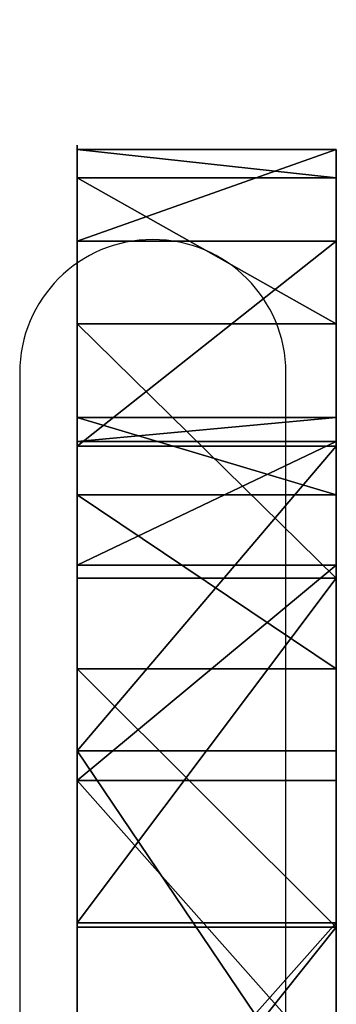
# Model space of a CAD drawing. Units: centimetres. Extents: x -259 to 251, y -137 to 137.
# Drawn here: x 100 to 103, y 10 to 20 of the extents above; entities that cross this region are included whole.
import ezdxf

# ---------------------------------------------------------------- set-up
doc = ezdxf.new("R2010")
doc.units = ezdxf.units.CM
doc.header["$LTSCALE"] = 2.54
doc.layers.get('0').update_dxf_attribs({"true_color": 0xff5454})
doc.layers.add('VP-EQ', color=7, linetype='Continuous', true_color=0x8a3492)

# ---------------------------------------------------------------- blocks, each defined once
blk = doc.blocks.new('Grupuj_9')
at = {"color": 0}
for p, q in [((2.6168, 35.4876, 17.4497), (0, 35.4876, 17.4497)), ((2.6168, 35.4876, 17.4497), (0, 35.4876, 17.4497)), ((2.6168, 35.2021, 12.8153), (2.6168, 35.4876, 17.4497)), ((2.6168, 35.4876, 17.4497), (2.6168, 34.5638, 22.0001)), ((2.6168, 35.4876, 17.4497), (2.6168, 34.5638, 22.0001)), ((2.6168, 35.2021, 12.8153), (2.6168, 35.4876, 17.4497)), ((2.6168, 35.2021, 12.8153), (0, 35.2021, 12.8153)), ((2.6168, 35.2021, 12.8153), (0, 35.2021, 12.8153)), ((2.6168, 33.7269, 8.4126), (2.6168, 35.2021, 12.8153)), ((2.6168, 33.7269, 8.4126), (2.6168, 35.2021, 12.8153)), ((2.6168, 34.5638, 22.0001), (0, 34.5638, 22.0001)), ((2.6168, 34.5638, 22.0001), (0, 34.5638, 22.0001)), ((2.6168, 34.5638, 22.0001), (2.6168, 32.4938, 26.1564)), ((2.6168, 34.5638, 22.0001), (2.6168, 32.4938, 26.1564)), ((2.6168, 33.7269, 8.4126), (0, 33.7269, 8.4126)), ((2.6168, 33.7269, 8.4126), (0, 33.7269, 8.4126)), ((2.6168, 31.1624, 4.5418), (2.6168, 33.7269, 8.4126)), ((2.6168, 31.1624, 4.5418), (2.6168, 33.7269, 8.4126)), ((2.6168, 32.784, 17.2618), (0, 32.784, 17.2618)), ((2.6168, 32.784, 17.2618), (0, 32.784, 17.2618)), ((2.6168, 32.784, 17.2618), (2.6168, 32.001, 21.1189)), ((2.6168, 32.542, 13.3335), (2.6168, 32.784, 17.2618)), ((2.6168, 32.542, 13.3335), (2.6168, 32.784, 17.2618)), ((2.6168, 32.784, 17.2618), (2.6168, 32.001, 21.1189)), ((2.6168, 32.542, 13.3335), (0, 32.542, 13.3335)), ((2.6168, 32.542, 13.3335), (0, 32.542, 13.3335)), ((2.6168, 31.2916, 9.6017), (2.6168, 32.542, 13.3335)), ((2.6168, 31.2916, 9.6017), (2.6168, 32.542, 13.3335)), ((2.6168, 32.4938, 26.1564), (0, 32.4938, 26.1564)), ((2.6168, 32.4938, 26.1564), (0, 32.4938, 26.1564)), ((2.6168, 32.4938, 26.1564), (2.6168, 29.4186, 29.6353)), ((2.6168, 32.4938, 26.1564), (2.6168, 29.4186, 29.6353)), ((2.6168, 32.001, 21.1189), (0, 32.001, 21.1189)), ((2.6168, 32.001, 21.1189), (0, 32.001, 21.1189)), ((2.6168, 32.001, 21.1189), (2.6168, 30.2464, 24.6419)), ((2.6168, 32.001, 21.1189), (2.6168, 30.2464, 24.6419)), ((2.6168, 31.2916, 9.6017), (0, 31.2916, 9.6017)), ((2.6168, 31.2916, 9.6017), (0, 31.2916, 9.6017)), ((2.6168, 29.1179, 6.3207), (2.6168, 31.2916, 9.6017)), ((2.6168, 29.1179, 6.3207), (2.6168, 31.2916, 9.6017)), ((2.6168, 31.1624, 4.5418), (0, 31.1624, 4.5418)), ((2.6168, 31.1624, 4.5418), (0, 31.1624, 4.5418)), ((2.6168, 27.6836, 1.4666), (2.6168, 31.1624, 4.5418)), ((2.6168, 27.6836, 1.4666), (2.6168, 31.1624, 4.5418)), ((2.6168, 30.2464, 24.6419), (0, 30.2464, 24.6419)), ((2.6168, 30.2464, 24.6419), (0, 30.2464, 24.6419)), ((2.6168, 30.2464, 24.6419), (2.6168, 27.6397, 27.5907)), ((2.6168, 30.2464, 24.6419), (2.6168, 27.6397, 27.5907)), ((2.6168, 29.4186, 29.6353), (0, 29.4186, 29.6353)), ((2.6168, 29.4186, 29.6353), (0, 29.4186, 29.6353)), ((2.6168, 29.4186, 29.6353), (2.6168, 25.5478, 32.1997)), ((2.6168, 29.4186, 29.6353), (2.6168, 25.5478, 32.1997)), ((2.6168, 29.1179, 6.3207), (0, 29.1179, 6.3207)), ((2.6168, 29.1179, 6.3207), (0, 29.1179, 6.3207)), ((2.6168, 26.169, 3.714), (2.6168, 29.1179, 6.3207)), ((2.6168, 26.169, 3.714), (2.6168, 29.1179, 6.3207)), ((2.6168, 27.6836, 1.4666), (0, 27.6836, 1.4666)), ((2.6168, 27.6836, 1.4666), (0, 27.6836, 1.4666)), ((2.6168, 27.6397, 27.5907), (0, 27.6397, 27.5907)), ((2.6168, 27.6397, 27.5907), (0, 27.6397, 27.5907)), ((2.6168, 24.7388), (2.6168, 27.6836, 1.4666)), ((2.6168, 24.7388), (2.6168, 27.6836, 1.4666)), ((2.6168, 27.6397, 27.5907), (2.6168, 24.3587, 29.7644)), ((2.6168, 27.6397, 27.5907), (2.6168, 24.3587, 29.7644))]:
    blk.add_line(p, q, dxfattribs=at)
at = {"color": 0, "extrusion": (1, 5.5592e-18, 2.39797e-18)}
blk.add_arc((17.7438, 16.2166), 17.7866, 293.33301, 243.97532, dxfattribs=at)
blk.add_arc((17.7438, 16.2166), 17.7866, 293.33301, 243.97532, dxfattribs=at)
blk.add_arc((17.7438, 16.2166), 17.7866, 293.33301, 243.97532, dxfattribs=at)
blk.add_arc((17.7438, 16.2166), 17.7866, 293.33301, 243.97532, dxfattribs=at)
blk.add_arc((17.7438, 16.2166), 17.7866, 293.33301, 243.97532, dxfattribs=at)
blk.add_arc((17.7438, 16.2166), 17.7866, 293.33301, 243.97532, dxfattribs=at)
blk.add_arc((17.7438, 16.2166), 17.7866, 293.33301, 243.97532, dxfattribs=at)
blk.add_arc((17.7438, 16.2166), 17.7866, 293.33301, 243.97532, dxfattribs=at)
blk.add_arc((17.7438, 16.2166), 17.7866, 293.33301, 243.97532, dxfattribs=at)
blk.add_arc((17.7438, 16.2166), 17.7866, 293.33301, 243.97532, dxfattribs=at)
blk.add_arc((17.7438, 16.2166), 17.7866, 293.33301, 243.97532, dxfattribs=at)
blk.add_arc((17.7438, 16.2166), 17.7866, 293.33301, 243.97532, dxfattribs=at)
blk.add_arc((17.7438, 16.2166), 17.7866, 293.33301, 243.97532, dxfattribs=at)
blk.add_arc((17.7438, 16.2166), 17.7866, 293.33301, 243.97532, dxfattribs=at)
blk.add_arc((17.7438, 16.2166), 17.7866, 293.33301, 243.97532, dxfattribs=at)
blk.add_arc((17.7438, 16.2166), 17.7866, 293.33301, 243.97532, dxfattribs=at)
blk.add_arc((17.7438, 16.2166), 17.7866, 293.33301, 243.97532, dxfattribs=at)
blk.add_arc((17.7438, 16.2166), 17.7866, 293.33301, 243.97532, dxfattribs=at)
blk.add_arc((17.7438, 16.2166), 17.7866, 293.33301, 243.97532, dxfattribs=at)
blk.add_arc((17.7438, 16.2166), 17.7866, 293.33301, 243.97532, dxfattribs=at)
blk.add_arc((17.7438, 16.2166), 17.7866, 293.33301, 243.97532, dxfattribs=at)
blk.add_arc((17.7438, 16.2166), 17.7866, 293.33301, 243.97532, dxfattribs=at)
blk.add_arc((17.7438, 16.2166), 17.7866, 293.33301, 243.97532, dxfattribs=at)
at = {"color": 0, "extrusion": (1, -8.29338e-19, -2.85165e-19)}
blk.add_arc((17.7438, 16.2166), 15.0765, 288.97532, 243.97532, dxfattribs=at)
blk.add_arc((17.7438, 16.2166), 15.0765, 288.97532, 243.97532, dxfattribs=at)
blk.add_arc((17.7438, 16.2166), 15.0765, 288.97532, 243.97532, dxfattribs=at)
blk.add_arc((17.7438, 16.2166), 15.0765, 288.97532, 243.97532, dxfattribs=at)
blk.add_arc((17.7438, 16.2166), 15.0765, 288.97532, 243.97532, dxfattribs=at)
blk.add_arc((17.7438, 16.2166), 15.0765, 288.97532, 243.97532, dxfattribs=at)
blk.add_arc((17.7438, 16.2166), 15.0765, 288.97532, 243.97532, dxfattribs=at)
blk.add_arc((17.7438, 16.2166), 15.0765, 288.97532, 243.97532, dxfattribs=at)
blk.add_arc((17.7438, 16.2166), 15.0765, 288.97532, 243.97532, dxfattribs=at)
blk.add_arc((17.7438, 16.2166), 15.0765, 288.97532, 243.97532, dxfattribs=at)
blk.add_arc((17.7438, 16.2166), 15.0765, 288.97532, 243.97532, dxfattribs=at)
blk.add_arc((17.7438, 16.2166), 15.0765, 288.97532, 243.97532, dxfattribs=at)
blk.add_arc((17.7438, 16.2166), 15.0765, 288.97532, 243.97532, dxfattribs=at)
blk.add_arc((17.7438, 16.2166), 15.0765, 288.97532, 243.97532, dxfattribs=at)
blk.add_arc((17.7438, 16.2166), 15.0765, 288.97532, 243.97532, dxfattribs=at)
blk.add_arc((17.7438, 16.2166), 15.0765, 288.97532, 243.97532, dxfattribs=at)
blk.add_arc((17.7438, 16.2166), 15.0765, 288.97532, 243.97532, dxfattribs=at)
blk.add_arc((17.7438, 16.2166), 15.0765, 288.97532, 243.97532, dxfattribs=at)
blk.add_arc((17.7438, 16.2166), 15.0765, 288.97532, 243.97532, dxfattribs=at)
blk.add_arc((17.7438, 16.2166), 15.0765, 288.97532, 243.97532, dxfattribs=at)
blk.add_arc((17.7438, 16.2166), 15.0765, 288.97532, 243.97532, dxfattribs=at)
blk.add_arc((17.7438, 16.2166), 15.0765, 288.97532, 243.97532, dxfattribs=at)
at = {"color": 0}
mesh = blk.add_polyface(dxfattribs=at)
corners = [(0, 1.7607, 24.0206), (0, 2.9455, 19.0997), (0, 2.7036, 15.1714), (0, 4.3251, 27.8914), (0, 4.196, 22.8315), (0, 6.3697, 26.1126), (0, 7.804, 30.9666), (0, 9.3185, 28.7192), (0, 11.9603, 33.0366), (0, 12.8415, 30.4738), (0, 16.5107, 33.9604), (0, 16.6986, 31.2568), (0, 21.1451, 33.6749), (0, 20.6269, 31.0148), (0, 24.3587, 29.7644), (0, 25.5478, 32.1997), (0, 27.6397, 27.5907), (0, 29.4186, 29.6353), (0, 30.2464, 24.6419), (0, 32.4938, 26.1564), (0, 32.001, 21.1189), (0, 32.784, 17.2618), (0, 34.5638, 22.0001), (0, 33.7269, 8.4126), (0, 35.2021, 12.8153), (0, 35.4876, 17.4497), (0, 23.9803, 2.6239), (0, 24.7388), (0, 22.6461, 1.9594), (0, 26.169, 3.714), (0, 27.6836, 1.4666), (0, 29.1179, 6.3207), (0, 31.1624, 4.5418), (0, 31.2916, 9.6017), (0, 32.542, 13.3335), (0, 0.2855, 19.618), (0, 0.9238, 10.4331), (0, 0, 14.9835), (0, 2.9938, 6.2768), (0, 3.4866, 11.3143), (0, 6.069, 2.7979), (0, 5.2412, 7.7913), (0, 7.8478, 4.8425), (0, 9.9398, 0.2335), (0, 11.1289, 2.6688)]
mesh.append_faces([[corners[k] for k in face] for face in [(24, 22, 25), (26, 27, 28), (35, 36, 37), (43, 42, 44)]], dxfattribs={"vtx0": -1, "color": 0})
mesh.append_faces([[corners[k] for k in face] for face in [(1, 3, 4), (4, 3, 5), (5, 6, 7), (7, 8, 9), (9, 10, 11), (11, 12, 13), (13, 12, 14), (14, 15, 16), (16, 17, 18), (18, 19, 20), (20, 19, 21), (23, 22, 24), (27, 29, 30), (30, 31, 32), (32, 33, 23), (36, 0, 38), (38, 39, 40), (40, 42, 43)]], dxfattribs={"vtx0": -1, "vtx1": -1, "color": 0})
mesh.append_faces([[corners[k] for k in face] for face in [(21, 22, 23), (38, 0, 2)]], dxfattribs={"vtx0": -1, "vtx1": -1, "vtx2": -1, "color": 0})
mesh.append_faces([[corners[k] for k in face] for face in [(0, 1, 2), (1, 0, 3), (5, 3, 6), (7, 6, 8), (9, 8, 10), (11, 10, 12), (14, 12, 15), (16, 15, 17), (18, 17, 19), (21, 19, 22), (27, 26, 29), (30, 29, 31), (32, 31, 33), (23, 33, 34), (23, 34, 21), (36, 35, 0), (38, 2, 39), (40, 39, 41), (40, 41, 42)]], dxfattribs={"vtx0": -1, "vtx2": -1, "color": 0})
mesh = blk.add_polyface(dxfattribs=at)
corners = [(0, 34.5638, 22.0001), (2.6168, 35.4876, 17.4497), (0, 35.4876, 17.4497), (2.6168, 34.5638, 22.0001)]
mesh.append_faces([[corners[k] for k in face] for face in [(0, 1, 2), (1, 0, 3)]], dxfattribs={"vtx0": -1, "color": 0})
mesh = blk.add_polyface(dxfattribs=at)
corners = [(0, 35.4876, 17.4497), (2.6168, 35.2021, 12.8153), (0, 35.2021, 12.8153), (2.6168, 35.4876, 17.4497)]
mesh.append_faces([[corners[k] for k in face] for face in [(0, 1, 2), (1, 0, 3)]], dxfattribs={"vtx0": -1, "color": 0})
mesh = blk.add_polyface(dxfattribs=at)
corners = [(2.6168, 0.9238, 10.4331), (2.6168, 0.2855, 19.618), (2.6168, 0, 14.9835), (2.6168, 1.7607, 24.0206), (2.6168, 2.9938, 6.2768), (2.6168, 2.7036, 15.1714), (2.6168, 3.4866, 11.3143), (2.6168, 6.069, 2.7979), (2.6168, 5.2412, 7.7913), (2.6168, 7.8478, 4.8425), (2.6168, 9.9398, 0.2335), (2.6168, 11.1289, 2.6688), (2.6168, 24.7388), (2.6168, 26.169, 3.714), (2.6168, 22.6461, 1.9594), (2.6168, 27.6836, 1.4666), (2.6168, 29.1179, 6.3207), (2.6168, 31.1624, 4.5418), (2.6168, 31.2916, 9.6017), (2.6168, 33.7269, 8.4126), (2.6168, 32.542, 13.3335), (2.6168, 32.784, 17.2618), (2.6168, 2.9455, 19.0997), (2.6168, 4.3251, 27.8914), (2.6168, 4.196, 22.8315), (2.6168, 6.3697, 26.1126), (2.6168, 7.804, 30.9666), (2.6168, 9.3185, 28.7192), (2.6168, 11.9603, 33.0366), (2.6168, 12.8415, 30.4738), (2.6168, 16.5107, 33.9604), (2.6168, 16.6986, 31.2568), (2.6168, 21.1451, 33.6749), (2.6168, 20.6269, 31.0148), (2.6168, 24.3587, 29.7644), (2.6168, 25.5478, 32.1997), (2.6168, 27.6397, 27.5907), (2.6168, 29.4186, 29.6353), (2.6168, 30.2464, 24.6419), (2.6168, 32.4938, 26.1564), (2.6168, 32.001, 21.1189), (2.6168, 34.5638, 22.0001), (2.6168, 35.2021, 12.8153), (2.6168, 35.4876, 17.4497)]
mesh.append_faces([[corners[k] for k in face] for face in [(0, 1, 2), (9, 10, 11), (12, 13, 14), (41, 42, 43)]], dxfattribs={"vtx0": -1, "color": 0})
mesh.append_faces([[corners[k] for k in face] for face in [(1, 0, 3), (5, 4, 6), (6, 7, 8), (8, 7, 9), (13, 15, 16), (16, 17, 18), (18, 19, 20), (20, 19, 21), (3, 22, 23), (22, 3, 5), (23, 25, 26), (26, 27, 28), (28, 29, 30), (30, 31, 32), (32, 34, 35), (35, 36, 37), (37, 38, 39), (39, 21, 41)]], dxfattribs={"vtx0": -1, "vtx1": -1, "color": 0})
mesh.append_faces([[corners[k] for k in face] for face in [(3, 4, 5), (41, 21, 19)]], dxfattribs={"vtx0": -1, "vtx1": -1, "vtx2": -1, "color": 0})
mesh.append_faces([[corners[k] for k in face] for face in [(3, 0, 4), (6, 4, 7), (9, 7, 10), (13, 12, 15), (16, 15, 17), (18, 17, 19), (23, 22, 24), (23, 24, 25), (26, 25, 27), (28, 27, 29), (30, 29, 31), (32, 31, 33), (32, 33, 34), (35, 34, 36), (37, 36, 38), (39, 38, 40), (39, 40, 21), (41, 19, 42)]], dxfattribs={"vtx0": -1, "vtx2": -1, "color": 0})
mesh = blk.add_polyface(dxfattribs=at)
corners = [(0, 35.2021, 12.8153), (2.6168, 33.7269, 8.4126), (0, 33.7269, 8.4126), (2.6168, 35.2021, 12.8153)]
mesh.append_faces([[corners[k] for k in face] for face in [(0, 1, 2), (1, 0, 3)]], dxfattribs={"vtx0": -1, "color": 0})
mesh = blk.add_polyface(dxfattribs=at)
corners = [(0, 32.4938, 26.1564), (2.6168, 34.5638, 22.0001), (0, 34.5638, 22.0001), (2.6168, 32.4938, 26.1564)]
mesh.append_faces([[corners[k] for k in face] for face in [(0, 1, 2), (1, 0, 3)]], dxfattribs={"vtx0": -1, "color": 0})
mesh = blk.add_polyface(dxfattribs=at)
corners = [(0, 33.7269, 8.4126), (2.6168, 31.1624, 4.5418), (0, 31.1624, 4.5418), (2.6168, 33.7269, 8.4126)]
mesh.append_faces([[corners[k] for k in face] for face in [(0, 1, 2), (1, 0, 3)]], dxfattribs={"vtx0": -1, "color": 0})
mesh = blk.add_polyface(dxfattribs=at)
corners = [(2.6168, 32.784, 17.2618), (0, 32.542, 13.3335), (2.6168, 32.542, 13.3335), (0, 32.784, 17.2618)]
mesh.append_faces([[corners[k] for k in face] for face in [(0, 1, 2), (1, 0, 3)]], dxfattribs={"vtx0": -1, "color": 0})
mesh = blk.add_polyface(dxfattribs=at)
corners = [(2.6168, 32.001, 21.1189), (0, 32.784, 17.2618), (2.6168, 32.784, 17.2618), (0, 32.001, 21.1189)]
mesh.append_faces([[corners[k] for k in face] for face in [(0, 1, 2), (1, 0, 3)]], dxfattribs={"vtx0": -1, "color": 0})
mesh = blk.add_polyface(dxfattribs=at)
corners = [(2.6168, 32.542, 13.3335), (0, 31.2916, 9.6017), (2.6168, 31.2916, 9.6017), (0, 32.542, 13.3335)]
mesh.append_faces([[corners[k] for k in face] for face in [(0, 1, 2), (1, 0, 3)]], dxfattribs={"vtx0": -1, "color": 0})
mesh = blk.add_polyface(dxfattribs=at)
corners = [(0, 29.4186, 29.6353), (2.6168, 32.4938, 26.1564), (0, 32.4938, 26.1564), (2.6168, 29.4186, 29.6353)]
mesh.append_faces([[corners[k] for k in face] for face in [(0, 1, 2), (1, 0, 3)]], dxfattribs={"vtx0": -1, "color": 0})
mesh = blk.add_polyface(dxfattribs=at)
corners = [(2.6168, 30.2464, 24.6419), (0, 32.001, 21.1189), (2.6168, 32.001, 21.1189), (0, 30.2464, 24.6419)]
mesh.append_faces([[corners[k] for k in face] for face in [(0, 1, 2), (1, 0, 3)]], dxfattribs={"vtx0": -1, "color": 0})
mesh = blk.add_polyface(dxfattribs=at)
corners = [(2.6168, 31.2916, 9.6017), (0, 29.1179, 6.3207), (2.6168, 29.1179, 6.3207), (0, 31.2916, 9.6017)]
mesh.append_faces([[corners[k] for k in face] for face in [(0, 1, 2), (1, 0, 3)]], dxfattribs={"vtx0": -1, "color": 0})
mesh = blk.add_polyface(dxfattribs=at)
corners = [(2.6168, 31.1624, 4.5418), (0, 27.6836, 1.4666), (0, 31.1624, 4.5418), (2.6168, 27.6836, 1.4666)]
mesh.append_faces([[corners[k] for k in face] for face in [(0, 1, 2), (1, 0, 3)]], dxfattribs={"vtx0": -1, "color": 0})
mesh = blk.add_polyface(dxfattribs=at)
corners = [(2.6168, 27.6397, 27.5907), (0, 30.2464, 24.6419), (2.6168, 30.2464, 24.6419), (0, 27.6397, 27.5907)]
mesh.append_faces([[corners[k] for k in face] for face in [(0, 1, 2), (1, 0, 3)]], dxfattribs={"vtx0": -1, "color": 0})
mesh = blk.add_polyface(dxfattribs=at)
corners = [(2.6168, 25.5478, 32.1997), (0, 29.4186, 29.6353), (0, 25.5478, 32.1997), (2.6168, 29.4186, 29.6353)]
mesh.append_faces([[corners[k] for k in face] for face in [(0, 1, 2), (1, 0, 3)]], dxfattribs={"vtx0": -1, "color": 0})
mesh = blk.add_polyface(dxfattribs=at)
corners = [(2.6168, 26.169, 3.714), (0, 29.1179, 6.3207), (0, 26.169, 3.714), (2.6168, 29.1179, 6.3207)]
mesh.append_faces([[corners[k] for k in face] for face in [(0, 1, 2), (1, 0, 3)]], dxfattribs={"vtx0": -1, "color": 0})
mesh = blk.add_polyface(dxfattribs=at)
corners = [(2.6168, 27.6836, 1.4666), (0, 24.7388), (0, 27.6836, 1.4666), (2.6168, 24.7388)]
mesh.append_faces([[corners[k] for k in face] for face in [(0, 1, 2), (1, 0, 3)]], dxfattribs={"vtx0": -1, "color": 0})
mesh = blk.add_polyface(dxfattribs=at)
corners = [(2.6168, 27.6397, 27.5907), (0, 24.3587, 29.7644), (0, 27.6397, 27.5907), (2.6168, 24.3587, 29.7644)]
mesh.append_faces([[corners[k] for k in face] for face in [(0, 1, 2), (1, 0, 3)]], dxfattribs={"vtx0": -1, "color": 0})
blk = doc.blocks.new('RB1351 2d')
at = {"color": 7, "linetype": 'Continuous', "lineweight": 25}
for p, q in [((424.1191, 487.9089), (424.1191, 454.7989)), ((426.8091, 454.7989), (426.8091, 487.9089))]:
    blk.add_line(p, q, dxfattribs=at)
blk.add_arc((425.4641, 487.9089), 1.345, 0, 180, dxfattribs=at)

msp = doc.modelspace()

# ---------------------------------------------------------------- block references
at = {"color": 253, "true_color": 0xa8a8a8}
msp.add_blockref('Grupuj_9', (100.3465, -16.52, 80.8428), dxfattribs=at)
at = {"layer": 'VP-EQ', "color": 0}
msp.add_blockref('RB1351 2d', (-324.3548, -471.1946), dxfattribs=at)

doc.saveas('drawing.dxf')
